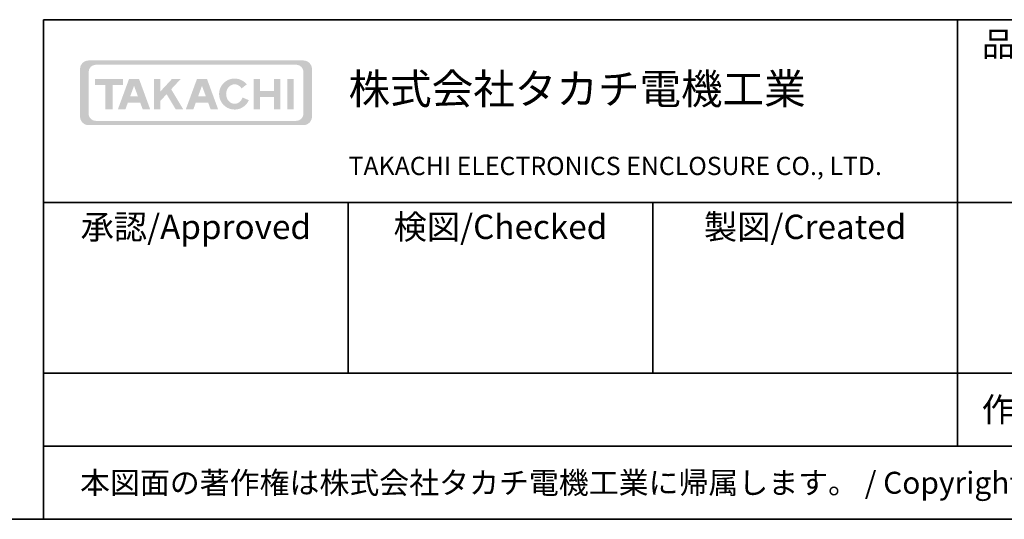
# Model space of a CAD drawing. Units: millimetres. Extents: x 65 to 7945, y 36 to 1441.
# Drawn here: x 1001 to 1365, y 36 to 220 of the extents above; entities that cross this region are included whole.
import ezdxf
from ezdxf.enums import TextEntityAlignment as Align

# ---------------------------------------------------------------- set-up
doc = ezdxf.new("R2010")
doc.units = ezdxf.units.MM
doc.header["$LTSCALE"] = 4.5
for name, color, linetype, lineweight in [('Border (ISO)', 7, 'Continuous', 35), ('Hatch (ISO)', 1, 'Continuous', 18), ('Title (ISO)', 7, 'Continuous', 35)]:
    doc.layers.add(name, color=color, linetype=linetype, lineweight=lineweight)
doc.styles.add('Note Text (TK)', font='MS PGothic.ttf')
doc.styles.add('Text Style40', font='MS PGothic.ttf')
doc.styles.add('Text Style67', font='arial.ttf')

# ---------------------------------------------------------------- blocks, each defined once
blk = doc.blocks.new('Borders tk図枠')
at = {"layer": 'Border (ISO)'}
blk.add_line((14.50000000000001, 8.000000000000007), (405.4999999999999, 8.000000000000007), dxfattribs=at)
blk = doc.blocks.new('Title Blocks コピー版 tk表題欄')
at = {"layer": 'Hatch (ISO)'}
h = blk.add_hatch(color=256, dxfattribs=at)
edge = h.paths.add_edge_path(flags=0)
edge.add_arc((95.444849922821, 237.346881026017), 0.5958259999999996, 269.9999999999897, 360)
edge.add_line((96.040675922821, 237.3468810260171), (96.04067592282095, 240.7585970260168))
edge.add_arc((95.44484992282096, 240.7585970260169), 0.5958259999999996, 0, 90.0000000000068)
edge.add_line((95.44484992282091, 241.3544230260169), (79.00658192282103, 241.3544230260169))
edge.add_arc((79.00658192282103, 240.7585970260169), 0.5958259999999996, 90, 180)
edge.add_line((78.41075592282102, 240.7585970260168), (78.41075592282081, 237.3468810260171))
edge.add_arc((79.00658192282081, 237.3468810260168), 0.5958259999999996, 180, 270.0000000000205)
edge.add_line((79.00658192282103, 236.7510550260168), (95.44484992282091, 236.751055026017))
edge = h.paths.add_edge_path()
edge.add_line((77.70882392282107, 241.0034570260169), (77.70882392282107, 237.1020210260171))
edge.add_arc((78.41075592282097, 237.102021026017), 0.7019319999998935, 180, 270.000000000008)
edge.add_line((78.41075592282105, 236.4000890260172), (96.04067592282101, 236.4000890260172))
edge.add_arc((96.040675922821, 237.102021026017), 0.7019319999998921, 270, 360)
edge.add_line((96.7426079228209, 237.1020210260171), (96.74260792282098, 241.0034570260169))
edge.add_arc((96.04067592282107, 241.003457026017), 0.7019319999998921, 0, 90.00000000000873)
edge.add_line((96.04067592282095, 241.705389026017), (78.41075592282105, 241.7053890260169))
edge.add_arc((78.41075592282105, 241.0034570260169), 0.7019319999999984, 90.00000000000072, 180)
for points in [[(78.94128592282102, 240.1954190260171), (78.94128592282102, 239.7056990260171), (79.79013392282097, 239.7056990260171), (79.79013392282097, 237.7060090260171), (80.37779792282102, 237.7060090260171), (80.37779792282102, 239.7056990260171), (81.22664592282104, 239.7056990260171), (81.22664592282104, 240.1954190260171)], [(85.55355153134052, 237.7060090260171), (84.81294043548178, 238.9396854897348), (84.28739592282106, 238.3724785432585), (84.28739592282106, 237.7060090260171), (83.76502792282103, 237.7060090260171), (83.76502792282103, 240.1954190260171), (84.28739592282106, 240.1954190260171), (84.28739592282106, 239.1472136578642), (85.2586086041826, 240.1954190260171), (85.97643794456017, 240.1954190260171), (85.18872726044239, 239.3452627384302), (86.172817922821, 237.7060090260171)], [(91.96090243223207, 240.1954190260171), (91.96090243223207, 237.7060090260171), (92.4791894322321, 237.7060090260171), (92.4791894322321, 238.7058540260171), (93.63819343223211, 238.7058540260171), (93.63819343223211, 237.7060090260171), (94.15648043223207, 237.7060090260171), (94.15648043223207, 240.1954190260171), (93.63819343223211, 240.1954190260171), (93.63819343223211, 239.195574026017), (92.4791894322321, 239.195574026017), (92.4791894322321, 240.1954190260171)], [(94.71149643223212, 240.1954190260171), (94.71149643223212, 237.7060090260171), (95.2338644322322, 237.7060090260171), (95.2338644322322, 240.1954190260171)]]:
    blk.add_hatch(color=256, dxfattribs=at).paths.add_polyline_path(points)
h = blk.add_hatch(color=256, dxfattribs=at)
h.paths.add_polyline_path([(82.45967999495221, 238.7589070260171), (81.8218998506899, 238.7589070260171), (82.14078992282104, 239.627313026017)], flags=0)
h.paths.add_polyline_path([(82.64850318183746, 238.2447010260171), (81.63307666380464, 238.2447010260171), (81.43526189659153, 237.7060090260171), (80.81854592282102, 237.7060090260171), (81.73268992282102, 240.1954190260171), (82.54888992282102, 240.1954190260171), (83.46303392282098, 237.7060090260171), (82.84631794905052, 237.7060090260171)])
h = blk.add_hatch(color=256, dxfattribs=at)
h.paths.add_polyline_path([(87.39654585068993, 238.7589070260171), (88.03432599495216, 238.7589070260171), (87.71543592282107, 239.627313026017)], flags=0)
h.paths.add_polyline_path([(87.00990789659151, 237.7060090260171), (87.20772266380467, 238.2447010260171), (88.22314918183736, 238.2447010260171), (88.42096394905047, 237.7060090260171), (89.03767992282091, 237.7060090260171), (88.123535922821, 240.1954190260171), (87.30733592282104, 240.1954190260171), (86.39319192282105, 237.7060090260171)])
h = blk.add_hatch(color=256, dxfattribs=at)
edge = h.paths.add_edge_path()
edge.add_arc((90.39257192282079, 238.9507140260171), 1.273272000000011, 38.55054079078439, 336.5820184016556)
edge.add_line((91.56096443223191, 238.4446700260172), (91.04202846323602, 238.6694270587604))
edge.add_ellipse((90.392571922821, 238.9507140260171), major_axis=(0, -0.7998759999999119), ratio=0.8673469387756529, start_angle=128.5505407907963, end_angle=426.582018401653, ccw=False)
edge.add_line((90.96328818027123, 239.4055047731898), (91.38834540645578, 239.7442231660233))
at = {"layer": 'Title (ISO)'}
for p, q in [((74.70882392282105, 245.052739026017), (255.7088239228211, 245.052739026017)), ((74.70882392282105, 204.052739026017), (74.70882392282105, 245.052739026017)), ((149.7088239228211, 245.052739026017), (149.7088239228211, 210.052739026017)), ((74.70882392282105, 230.052739026017), (230.7088239228211, 230.0527390260171)), ((99.70882392282105, 230.052739026017), (99.70882392282108, 216.052739026017)), ((124.708823922821, 230.052739026017), (124.708823922821, 216.052739026017)), ((74.70882392282105, 216.052739026017), (230.7088239228211, 216.052739026017)), ((255.7088239228211, 210.052739026017), (74.70882392282105, 210.052739026017)), ((74.70882392282105, 204.052739026017), (255.7088239228211, 204.052739026017))]:
    blk.add_line(p, q, dxfattribs=at)
at = {"layer": 'Title (ISO)', "color": 1, "char_height": 2.000000029802322, "line_spacing_factor": 1.5, "style": 'Note Text (TK)'}
for s, insert, attachment_point in [('\\fＭＳ Ｐゴシック|b0|i0;{\\H2.0000;品名/Title}', (151.708823922821, 243.052739026017), 4), ('\\fＭＳ Ｐゴシック|b0|i0;{\\H2.0000;承認/Approved}', (87.20882392282105, 228.052739026017), 5), ('\\fＭＳ Ｐゴシック|b0|i0;{\\H2.0000;検図/Checked}', (112.208823922821, 228.0527390260171), 5), ('\\fＭＳ Ｐゴシック|b0|i0;{\\H2.0000;製図/Created}', (137.208823922821, 228.052739026017), 5), ('\\fＭＳ Ｐゴシック|b0|i0;{\\H2.0000;作成日/Date}', (151.708823922821, 213.052739026017), 4)]:
    blk.add_mtext(s, dxfattribs=dict(at, insert=insert, attachment_point=attachment_point))
at = {"layer": 'Title (ISO)', "color": 7, "attachment_point": 4, "line_spacing_factor": 1.5, "style": 'Note Text (TK)'}
for s, insert, char_height in [('株式会社タカチ電機工業', (99.74260792282095, 239.052739026017), 2.5), ('\\fArial|b0|i0;{\\H1.4986;TAKACHI ELECTRONICS ENCLOSURE CO., LTD.}', (99.74260792282095, 233.052739026017), 1.49859994649887), ('\\fMS PGothic|b0|i0;{\\H1.8000;本図面の著作権は株式会社タカチ電機工業に帰属します。 / Copyright (C)\xa0 TAKACHI ELECTRONICS ENCLOSURE CO., LTD. All Rights Reserved.}', (77.70882392282107, 207.052739026017), 1.800000071525573)]:
    blk.add_mtext(s, dxfattribs=dict(at, insert=insert, char_height=char_height))
at = {"layer": 'Title (ISO)', "color": 7}
for tag, p, height, style in [('<品名>_001', (157.4957557410028, 236.6535912987443), 2.5, 'Note Text (TK)'), ('<Title>_001', (157.708823922821, 231.5520568828656), 2.000000029802322, 'Text Style67'), ('<型番>_001', (157.6576875571527, 219.9930798731327), 3.000000119209289, 'Text Style40'), ('<ページ_No.>_001', (237.9488807410029, 212.302739026017), 2.5, 'Note Text (TK)'), ('<総ページ数>_001', (246.7926307410029, 212.302739026017), 2.5, 'Note Text (TK)'), ('作成日_001', (175.6250171046392, 211.7814322078352), 2.5, 'Note Text (TK)')]:
    blk.add_attdef(tag, p, '', height=height, dxfattribs=dict(at, style=style))
at = {"layer": 'Title (ISO)', "color": 7, "style": 'Note Text (TK)'}
for tag, p in [('<尺度>', (243.2088239228211, 224.552739026017)), ('<部品サイズ>', (112.208823922821, 213.052739026017))]:
    blk.add_attdef(tag, text='', height=2.5, dxfattribs=at).set_placement(p, align=Align.MIDDLE_CENTER)

msp = doc.modelspace()

# ---------------------------------------------------------------- block references
at = {"xscale": 4.5, "yscale": 4.5, "zscale": 4.5}
for name, p in [('Borders tk図枠', (0, 0)), ('Title Blocks コピー版 tk表題欄', (674.060292347305, -882.2373256170767))]:
    msp.add_blockref(name, p, dxfattribs=at)

doc.saveas('drawing.dxf')
